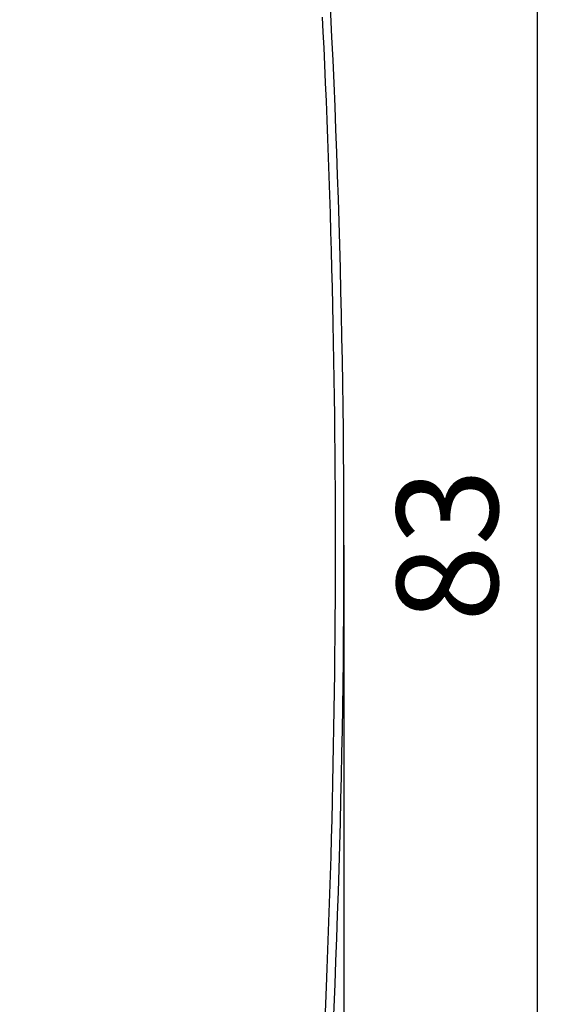
# Model space of a CAD drawing. Units: millimetres. Extents: x 26 to 796, y -98 to 200.
# Drawn here: x 466 to 493, y 116 to 165 of the extents above; entities that cross this region are included whole.
import ezdxf

# ---------------------------------------------------------------- set-up
doc = ezdxf.new("R2010")
doc.units = ezdxf.units.MM
doc.layers.add('Dim', color=4, linetype='Continuous')
doc.layers.add('KS-Stuk', color=1, linetype='Continuous')
doc.styles.get("Standard").update_dxf_attribs({"font": 'arial.ttf'})
doc.dimstyles.new('1-2', dxfattribs={"dimscale": 2, "dimtxt": 2.5, "dimasz": 2.5, "dimexe": 0, "dimexo": 0, "dimtad": 1, "dimdec": 1, "dimtxsty": 'Standard', "dimcen": 2.5, "dimclre": 256, "dimclrt": 256, "dimadec": 0, "dimazin": 0, "dimtfac": 1, "dimtdec": 1, "dimtmove": 0, "dimatfit": 3, "dimfxl": 0, "dimlwd": -1, "dimlwe": -1, "dimarcsym": 0})

# ---------------------------------------------------------------- blocks, each defined once
blk = doc.blocks.new('*D19')
at = {"layer": 'Defpoints', "color": 0, "transparency": 16777216}
for p in [(399.465, 138.727), (482.465, 138.727), (482.465, 90.885)]:
    blk.add_point(p, dxfattribs=at)
at = {"layer": 'Dim', "transparency": 16777216}
for p, q in [((399.465, 138.727), (399.465, 90.885)), ((482.465, 138.727), (482.465, 90.885))]:
    blk.add_line(p, q, dxfattribs=at)
at = {"layer": 'Dim', "color": 0, "transparency": 16777216}
blk.add_line((404.465, 90.885), (477.465, 90.885), dxfattribs=at)
for points in [[(404.465, 91.718), (404.465, 90.052), (399.465, 90.885)], [(477.465, 91.718), (477.465, 90.052), (482.465, 90.885)]]:
    blk.add_solid(points, dxfattribs=at)
at = {"layer": 'Dim', "transparency": 16777216, "insert": (440.965, 94.689), "char_height": 5, "attachment_point": 5}
blk.add_mtext('83', dxfattribs=at)
blk = doc.blocks.new('*D20')
at = {"layer": 'Defpoints', "color": 0, "transparency": 16777216}
for p in [(440.965, 180.227), (492.026, 180.227), (440.965, 97.227)]:
    blk.add_point(p, dxfattribs=at)
at = {"layer": 'Dim', "transparency": 16777216}
for p, q in [((440.965, 180.227), (492.026, 180.227)), ((440.965, 97.227), (492.026, 97.227))]:
    blk.add_line(p, q, dxfattribs=at)
at = {"layer": 'Dim', "color": 0, "transparency": 16777216}
blk.add_line((492.026, 102.227), (492.026, 175.227), dxfattribs=at)
for points in [[(491.193, 175.227), (492.86, 175.227), (492.026, 180.227)], [(491.193, 102.227), (492.86, 102.227), (492.026, 97.227)]]:
    blk.add_solid(points, dxfattribs=at)
at = {"layer": 'Dim', "transparency": 16777216, "insert": (488.222, 138.727), "char_height": 5, "attachment_point": 5, "rotation": 90}
blk.add_mtext('83', dxfattribs=at)

msp = doc.modelspace()

# ---------------------------------------------------------------- linework, layer by layer
at = {"layer": 'KS-Stuk', "color": 3}
for points in [[(481.394, 164.833), (481.429, 164.102), (481.466, 163.316), (481.504, 162.483), (481.543, 161.598), (481.581, 160.683), (481.618, 159.755), (481.654, 158.821), (481.688, 157.894), (481.72, 156.971), (481.751, 156.051), (481.78, 155.134), (481.807, 154.22), (481.833, 153.307), (481.857, 152.396), (481.88, 151.486), (481.9, 150.577), (481.92, 149.669), (481.938, 148.761), (481.954, 147.855), (481.969, 146.948), (481.982, 146.043), (481.993, 145.138), (482.003, 144.231), (482.012, 143.319), (482.019, 142.403), (482.025, 141.484), (482.029, 140.564), (482.031, 139.646), (482.032, 138.727)], [(482.032, 138.727), (482.031, 137.817), (482.029, 136.911), (482.025, 136.009), (482.02, 135.109), (482.013, 134.207), (482.004, 133.305), (481.994, 132.402), (481.983, 131.5), (481.97, 130.597), (481.955, 129.693), (481.939, 128.789), (481.922, 127.883), (481.903, 126.977), (481.882, 126.069), (481.86, 125.16), (481.836, 124.25), (481.81, 123.337), (481.783, 122.421), (481.754, 121.501), (481.724, 120.578), (481.691, 119.649), (481.657, 118.724), (481.622, 117.802), (481.586, 116.905), (481.551, 116.052), (481.516, 115.242)]]:
    msp.add_lwpolyline(points, dxfattribs=at)
msp.add_arc((-51.618, 138.727), 534.083, 356.07782, 3.92218, dxfattribs=at)

# ---------------------------------------------------------------- dimensions: what is measured, and where the dimension line sits
at = {"layer": 'Dim'}
dim = msp.add_linear_dim(base=(492.026, 180.227), p1=(440.965, 97.227), p2=(440.965, 180.227), angle=90, dimstyle='1-2', dxfattribs=at)
dim.commit()
dim.dimension.update_dxf_attribs({"geometry": '*D20', "text_midpoint": (488.222, 138.727)})
dim = msp.add_linear_dim(base=(482.465, 90.885), p1=(399.465, 138.727), p2=(482.465, 138.727), dimstyle='1-2', dxfattribs=at)
dim.commit()
dim.dimension.update_dxf_attribs({"geometry": '*D19', "text_midpoint": (440.965, 90.885), "dimtype": 160})

doc.saveas('drawing.dxf')
